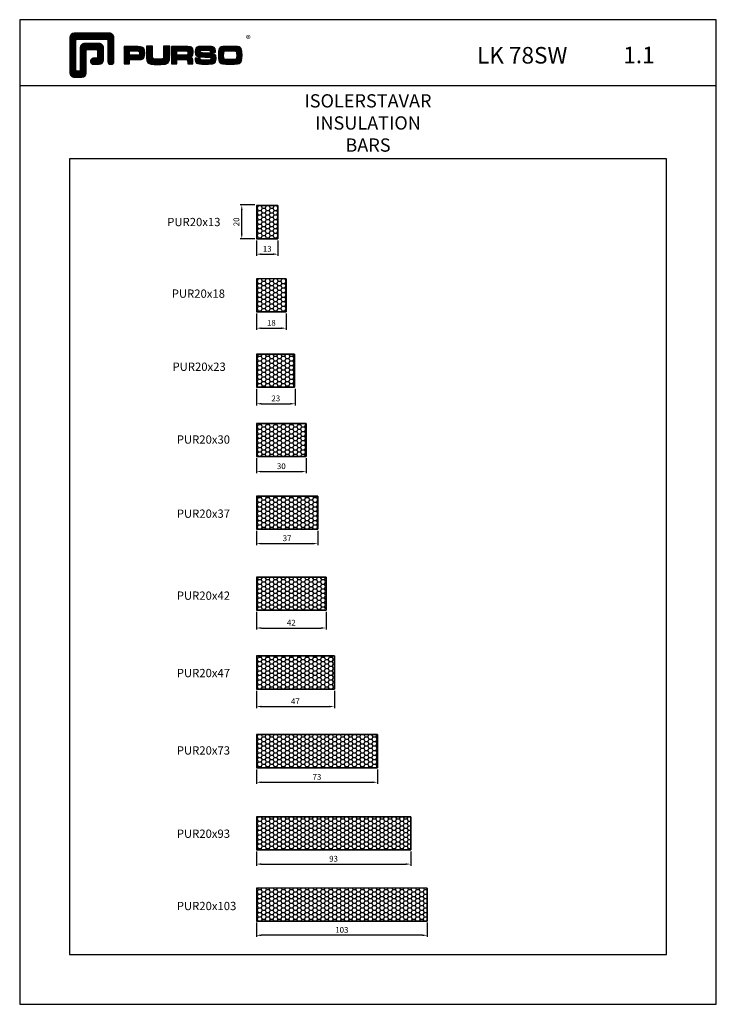
# Model space of a CAD drawing. Units: millimetres. Extents: x 340 to 5216, y 7009 to 11082.
# Drawn here: x 2506 to 2926, y 10488 to 11082 of the extents above; entities that cross this region are included whole.
import ezdxf

# ---------------------------------------------------------------- set-up
doc = ezdxf.new("R2010")
doc.units = ezdxf.units.MM
doc.layers.add('Ei tulosteta', color=7, linetype='Continuous', plot=False)
for name, color, linetype in [('Eristesoiro', 7, 'Continuous'), ('MITOITUS', 3, 'Continuous'), ('MUOTOVIIVAT', 1, 'Continuous'), ('OTSIKKO', 3, 'Continuous')]:
    doc.layers.add(name, color=color, linetype=linetype)
doc.styles.add('5', font='arial.ttf', dxfattribs={"height": 5})
doc.styles.add('Arial', font='arial.ttf')
doc.styles.add('Profiilinumerot', font='arial.ttf', dxfattribs={"height": 2.5})
doc.styles.add('PursoLogo', font='txt')
doc.styles.add('USER2', font='ROMANS.shx', dxfattribs={"width": 0.8, "height": 1.5})
doc.dimstyles.new('Kansio_1_1', dxfattribs={"dimtxt": 3.5, "dimasz": 3, "dimexe": 1, "dimexo": 1, "dimgap": 1, "dimtad": 1, "dimdec": 1, "dimtxsty": 'Arial', "dimcen": 0, "dimclrd": 2, "dimclre": 2, "dimclrt": 3, "dimadec": 0, "dimazin": 0, "dimtfac": 1, "dimtdec": 1, "dimtix": 1, "dimtmove": 0, "dimatfit": 0, "dimfxl": 1, "dimarcsym": 0})

# ---------------------------------------------------------------- blocks, each defined once
blk = doc.blocks.new('*D395')
at = {"layer": 'DEFPOINTS', "color": 0, "transparency": 16777216}
for p in [(2649.07, 10949.81), (2662.07, 10949.81), (2662.07, 10940.52)]:
    blk.add_point(p, dxfattribs=at)
at = {"layer": 'MITOITUS', "color": 2, "lineweight": -2, "transparency": 16777216}
for p, q in [((2649.07, 10948.81), (2649.07, 10939.52)), ((2662.07, 10948.81), (2662.07, 10939.52)), ((2652.07, 10940.52), (2659.07, 10940.52))]:
    blk.add_line(p, q, dxfattribs=at)
at = {"layer": 'MITOITUS', "color": 2, "transparency": 16777216}
for points in [[(2652.07, 10941.02), (2652.07, 10940.02), (2649.07, 10940.52)], [(2659.07, 10941.02), (2659.07, 10940.02), (2662.07, 10940.52)]]:
    blk.add_solid(points, dxfattribs=at)
at = {"layer": 'MITOITUS', "color": 3, "transparency": 16777216, "insert": (2655.57, 10943.31), "char_height": 3.5, "attachment_point": 5, "style": 'Arial'}
blk.add_mtext('13', dxfattribs=at)
blk = doc.blocks.new('*D396')
at = {"layer": 'DEFPOINTS', "color": 0, "transparency": 16777216}
for p in [(2640.23, 10970.21), (2649.07, 10970.21), (2649.07, 10949.81)]:
    blk.add_point(p, dxfattribs=at)
at = {"layer": 'MITOITUS', "color": 2, "lineweight": -2, "transparency": 16777216}
for p, q in [((2648.07, 10970.21), (2639.23, 10970.21)), ((2640.23, 10952.81), (2640.23, 10967.21)), ((2648.07, 10949.81), (2639.23, 10949.81))]:
    blk.add_line(p, q, dxfattribs=at)
at = {"layer": 'MITOITUS', "color": 2, "transparency": 16777216}
for points in [[(2639.73, 10967.21), (2640.73, 10967.21), (2640.23, 10970.21)], [(2639.73, 10952.81), (2640.73, 10952.81), (2640.23, 10949.81)]]:
    blk.add_solid(points, dxfattribs=at)
at = {"layer": 'MITOITUS', "color": 3, "transparency": 16777216, "insert": (2637.44, 10960.01), "char_height": 3.5, "attachment_point": 5, "rotation": 90, "style": 'Arial'}
blk.add_mtext('20', dxfattribs=at)
blk = doc.blocks.new('*D397')
at = {"layer": 'DEFPOINTS', "color": 0, "transparency": 16777216}
for p in [(2649.07, 10774.62), (2686.07, 10774.62), (2686.07, 10765.9)]:
    blk.add_point(p, dxfattribs=at)
at = {"layer": 'MITOITUS', "color": 2, "lineweight": -2, "transparency": 16777216}
for p, q in [((2649.07, 10773.62), (2649.07, 10764.9)), ((2686.07, 10773.62), (2686.07, 10764.9)), ((2652.07, 10765.9), (2683.07, 10765.9))]:
    blk.add_line(p, q, dxfattribs=at)
at = {"layer": 'MITOITUS', "color": 2, "transparency": 16777216}
for points in [[(2652.07, 10766.4), (2652.07, 10765.4), (2649.07, 10765.9)], [(2683.07, 10766.4), (2683.07, 10765.4), (2686.07, 10765.9)]]:
    blk.add_solid(points, dxfattribs=at)
at = {"layer": 'MITOITUS', "color": 3, "transparency": 16777216, "insert": (2667.57, 10768.69), "char_height": 3.5, "attachment_point": 5, "style": 'Arial'}
blk.add_mtext('37', dxfattribs=at)
blk = doc.blocks.new('*D398')
at = {"layer": 'DEFPOINTS', "color": 0, "transparency": 16777216}
for p in [(2649.07, 10860.21), (2672.48, 10860.21), (2672.48, 10850.28)]:
    blk.add_point(p, dxfattribs=at)
at = {"layer": 'MITOITUS', "color": 2, "lineweight": -2, "transparency": 16777216}
for p, q in [((2649.07, 10859.21), (2649.07, 10849.28)), ((2672.48, 10859.21), (2672.48, 10849.28)), ((2652.07, 10850.28), (2669.48, 10850.28))]:
    blk.add_line(p, q, dxfattribs=at)
at = {"layer": 'MITOITUS', "color": 2, "transparency": 16777216}
for points in [[(2652.07, 10850.78), (2652.07, 10849.78), (2649.07, 10850.28)], [(2669.48, 10850.78), (2669.48, 10849.78), (2672.48, 10850.28)]]:
    blk.add_solid(points, dxfattribs=at)
at = {"layer": 'MITOITUS', "color": 3, "transparency": 16777216, "insert": (2660.77, 10853.07), "char_height": 3.5, "attachment_point": 5, "style": 'Arial'}
blk.add_mtext('23', dxfattribs=at)
blk = doc.blocks.new('*D399')
at = {"layer": 'DEFPOINTS', "color": 0, "transparency": 16777216}
for p in [(2649.07, 10581.11), (2742.07, 10581.11), (2742.07, 10572.55)]:
    blk.add_point(p, dxfattribs=at)
at = {"layer": 'MITOITUS', "color": 2, "lineweight": -2, "transparency": 16777216}
for p, q in [((2649.07, 10580.11), (2649.07, 10571.55)), ((2742.07, 10580.11), (2742.07, 10571.55)), ((2652.07, 10572.55), (2739.07, 10572.55))]:
    blk.add_line(p, q, dxfattribs=at)
at = {"layer": 'MITOITUS', "color": 2, "transparency": 16777216}
for points in [[(2652.07, 10573.05), (2652.07, 10572.05), (2649.07, 10572.55)], [(2739.07, 10573.05), (2739.07, 10572.05), (2742.07, 10572.55)]]:
    blk.add_solid(points, dxfattribs=at)
at = {"layer": 'MITOITUS', "color": 3, "transparency": 16777216, "insert": (2695.57, 10575.33), "char_height": 3.5, "attachment_point": 5, "style": 'Arial'}
blk.add_mtext('93', dxfattribs=at)
blk = doc.blocks.new('*D400')
at = {"layer": 'DEFPOINTS', "color": 0, "transparency": 16777216}
for p in [(2649.07, 10630.66), (2722.07, 10630.66), (2722.07, 10621.93)]:
    blk.add_point(p, dxfattribs=at)
at = {"layer": 'MITOITUS', "color": 2, "lineweight": -2, "transparency": 16777216}
for p, q in [((2649.07, 10629.66), (2649.07, 10620.93)), ((2722.07, 10629.66), (2722.07, 10620.93)), ((2652.07, 10621.93), (2719.07, 10621.93))]:
    blk.add_line(p, q, dxfattribs=at)
at = {"layer": 'MITOITUS', "color": 2, "transparency": 16777216}
for points in [[(2652.07, 10622.43), (2652.07, 10621.43), (2649.07, 10621.93)], [(2719.07, 10622.43), (2719.07, 10621.43), (2722.07, 10621.93)]]:
    blk.add_solid(points, dxfattribs=at)
at = {"layer": 'MITOITUS', "color": 3, "transparency": 16777216, "insert": (2685.57, 10624.72), "char_height": 3.5, "attachment_point": 5, "style": 'Arial'}
blk.add_mtext('73', dxfattribs=at)
blk = doc.blocks.new('PUR20x13')
at = {"layer": 'Eristesoiro'}
h = blk.add_hatch(dxfattribs=at)
h.set_pattern_fill('HONEY', color=2, scale=0.5)
h.paths.add_polyline_path([(13, 19.8), (0, 19.8), (0, 0.2), (13, 0.2)])
at = {"layer": 'Eristesoiro', "color": 2}
for p, q in [((13, 20), (0, 20)), ((0, 20), (0, 0)), ((13, 19.8), (0, 19.8)), ((13, 20), (13, 0)), ((13, 0.2), (13, 19.8)), ((0, 0.2), (13, 0.2)), ((0, 0), (13, 0))]:
    blk.add_line(p, q, dxfattribs=at)
blk = doc.blocks.new('PUR20x23')
at = {"layer": 'Eristesoiro'}
h = blk.add_hatch(dxfattribs=at)
h.set_pattern_fill('HONEY', color=2, scale=0.5)
h.paths.add_polyline_path([(23, 19.8), (0, 19.8), (0, 0.2), (23, 0.2)])
at = {"layer": 'Eristesoiro', "color": 2}
for p, q in [((23, 20), (0, 20)), ((0, 20), (0, 0)), ((23, 19.8), (0, 19.8)), ((23, 20), (23, 0)), ((23, 0.2), (23, 19.8)), ((0, 0.2), (23, 0.2)), ((0, 0), (23, 0))]:
    blk.add_line(p, q, dxfattribs=at)
blk = doc.blocks.new('PUR20x37')
at = {"layer": 'Eristesoiro'}
h = blk.add_hatch(dxfattribs=at)
h.set_pattern_fill('HONEY', color=2, scale=0.5)
h.paths.add_polyline_path([(37, 19.8), (0, 19.8), (0, 0.2), (37, 0.2)])
at = {"layer": 'Eristesoiro', "color": 2}
for p, q in [((37, 20), (0, 20)), ((0, 20), (0, 0)), ((37, 19.8), (0, 19.8)), ((37, 20), (37, 0)), ((37, 0.2), (37, 19.8)), ((0, 0.2), (37, 0.2)), ((0, 0), (37, 0))]:
    blk.add_line(p, q, dxfattribs=at)
blk = doc.blocks.new('PUR20x73')
at = {"layer": 'Eristesoiro'}
h = blk.add_hatch(dxfattribs=at)
h.set_pattern_fill('HONEY', color=2, scale=0.5)
h.paths.add_polyline_path([(73, 19.8), (0, 19.8), (0, 0.2), (73, 0.2)])
at = {"layer": 'Eristesoiro', "color": 2}
for p, q in [((73, 20), (0, 20)), ((0, 20), (0, 0)), ((73, 19.8), (0, 19.8)), ((73, 20), (73, 0)), ((73, 0.2), (73, 19.8)), ((0, 0.2), (73, 0.2)), ((0, 0), (73, 0))]:
    blk.add_line(p, q, dxfattribs=at)
blk = doc.blocks.new('PUR20x93')
at = {"layer": 'Eristesoiro'}
h = blk.add_hatch(dxfattribs=at)
h.set_pattern_fill('HONEY', color=2, scale=0.5)
h.paths.add_polyline_path([(93, 19.8), (0, 19.8), (0, 0.2), (93, 0.2)])
at = {"layer": 'Eristesoiro', "color": 2}
for p, q in [((93, 20), (0, 20)), ((0, 20), (0, 0)), ((93, 19.8), (0, 19.8)), ((93, 20), (93, 0)), ((93, 0.2), (93, 19.8)), ((0, 0.2), (93, 0.2)), ((0, 0), (93, 0))]:
    blk.add_line(p, q, dxfattribs=at)
blk = doc.blocks.new('PUR20x42')
at = {"layer": 'Eristesoiro'}
h = blk.add_hatch(dxfattribs=at)
h.set_pattern_fill('HONEY', color=2, scale=0.5)
h.paths.add_polyline_path([(42, 19.8), (0, 19.8), (0, 0.2), (42, 0.2)])
at = {"layer": 'Eristesoiro', "color": 2}
for p, q in [((42, 20), (0, 20)), ((0, 20), (0, 0)), ((42, 19.8), (0, 19.8)), ((42, 20), (42, 0)), ((42, 0.2), (42, 19.8)), ((0, 0.2), (42, 0.2)), ((0, 0), (42, 0))]:
    blk.add_line(p, q, dxfattribs=at)
blk = doc.blocks.new('*D443')
at = {"color": 2, "lineweight": -2, "transparency": 16777216}
for p, q in [((2649.07, 10724.66), (2649.07, 10713.99)), ((2691.07, 10724.66), (2691.07, 10713.99)), ((2652.07, 10714.99), (2688.07, 10714.99))]:
    blk.add_line(p, q, dxfattribs=at)
at = {"color": 2, "transparency": 16777216}
for points in [[(2652.07, 10715.49), (2652.07, 10714.49), (2649.07, 10714.99)], [(2688.07, 10715.49), (2688.07, 10714.49), (2691.07, 10714.99)]]:
    blk.add_solid(points, dxfattribs=at)
at = {"layer": 'DEFPOINTS', "color": 0, "transparency": 16777216}
for p in [(2649.07, 10725.66), (2691.07, 10725.66), (2691.07, 10714.99)]:
    blk.add_point(p, dxfattribs=at)
at = {"color": 3, "transparency": 16777216, "insert": (2670.07, 10717.74), "char_height": 3.5, "attachment_point": 5, "style": 'Arial'}
blk.add_mtext('42', dxfattribs=at)
blk = doc.blocks.new('PUR20x47')
at = {"layer": 'Eristesoiro'}
h = blk.add_hatch(dxfattribs=at)
h.set_pattern_fill('HONEY', color=2, scale=0.5)
h.paths.add_polyline_path([(47, 19.8), (0, 19.8), (0, 0.2), (47, 0.2)])
at = {"layer": 'Eristesoiro', "color": 2}
for p, q in [((47, 20), (0, 20)), ((0, 20), (0, 0)), ((47, 19.8), (0, 19.8)), ((47, 20), (47, 0)), ((47, 0.2), (47, 19.8)), ((0, 0.2), (47, 0.2)), ((0, 0), (47, 0))]:
    blk.add_line(p, q, dxfattribs=at)
blk = doc.blocks.new('*D454')
at = {"color": 2, "lineweight": -2, "transparency": 16777216}
for p, q in [((2649.07, 10677.15), (2649.07, 10666.6)), ((2696.07, 10677.15), (2696.07, 10666.6)), ((2652.07, 10667.6), (2693.07, 10667.6))]:
    blk.add_line(p, q, dxfattribs=at)
at = {"color": 2, "transparency": 16777216}
for points in [[(2652.07, 10668.1), (2652.07, 10667.1), (2649.07, 10667.6)], [(2693.07, 10668.1), (2693.07, 10667.1), (2696.07, 10667.6)]]:
    blk.add_solid(points, dxfattribs=at)
at = {"layer": 'DEFPOINTS', "color": 0, "transparency": 16777216}
for p in [(2649.07, 10678.15), (2696.07, 10678.15), (2696.07, 10667.6)]:
    blk.add_point(p, dxfattribs=at)
at = {"color": 3, "transparency": 16777216, "insert": (2672.57, 10670.35), "char_height": 3.5, "attachment_point": 5, "style": 'Arial'}
blk.add_mtext('47', dxfattribs=at)
blk = doc.blocks.new('PUR20x18')
at = {"layer": 'Eristesoiro'}
h = blk.add_hatch(dxfattribs=at)
h.set_pattern_fill('HONEY', color=2, scale=0.5)
h.paths.add_polyline_path([(18, 19.8), (0, 19.8), (0, 0.2), (18, 0.2)])
at = {"layer": 'Eristesoiro', "color": 2}
for p, q in [((18, 20), (0, 20)), ((0, 20), (0, 0)), ((18, 19.8), (0, 19.8)), ((18, 20), (18, 0)), ((18, 0.2), (18, 19.8)), ((0, 0.2), (18, 0.2)), ((0, 0), (18, 0))]:
    blk.add_line(p, q, dxfattribs=at)
blk = doc.blocks.new('*D455')
at = {"color": 2, "lineweight": -2, "transparency": 16777216}
for p, q in [((2649.07, 10904.74), (2649.07, 10894.86)), ((2667.07, 10904.74), (2667.07, 10894.86)), ((2652.07, 10895.86), (2664.07, 10895.86))]:
    blk.add_line(p, q, dxfattribs=at)
at = {"color": 2, "transparency": 16777216}
for points in [[(2652.07, 10896.36), (2652.07, 10895.36), (2649.07, 10895.86)], [(2664.07, 10896.36), (2664.07, 10895.36), (2667.07, 10895.86)]]:
    blk.add_solid(points, dxfattribs=at)
at = {"layer": 'DEFPOINTS', "color": 0, "transparency": 16777216}
for p in [(2649.07, 10905.74), (2667.07, 10905.74), (2667.07, 10895.86)]:
    blk.add_point(p, dxfattribs=at)
at = {"color": 3, "transparency": 16777216, "insert": (2658.07, 10898.65), "char_height": 3.5, "attachment_point": 5, "style": 'Arial'}
blk.add_mtext('18', dxfattribs=at)
blk = doc.blocks.new('PUR20x30')
at = {"layer": 'Eristesoiro'}
h = blk.add_hatch(dxfattribs=at)
h.set_pattern_fill('HONEY', color=2, scale=0.5)
h.paths.add_polyline_path([(30, 19.8), (0, 19.8), (0, 0.2), (30, 0.2)])
at = {"layer": 'Eristesoiro', "color": 2}
for p, q in [((30, 20), (0, 20)), ((0, 20), (0, 0)), ((30, 19.8), (0, 19.8)), ((30, 20), (30, 0)), ((30, 0.2), (30, 19.8)), ((0, 0.2), (30, 0.2)), ((0, 0), (30, 0))]:
    blk.add_line(p, q, dxfattribs=at)
blk = doc.blocks.new('*D456')
at = {"color": 2, "lineweight": -2, "transparency": 16777216}
for p, q in [((2649.07, 10817.37), (2649.07, 10808.36)), ((2679.07, 10817.37), (2679.07, 10808.36)), ((2652.07, 10809.36), (2676.07, 10809.36))]:
    blk.add_line(p, q, dxfattribs=at)
at = {"color": 2, "transparency": 16777216}
for points in [[(2652.07, 10809.86), (2652.07, 10808.86), (2649.07, 10809.36)], [(2676.07, 10809.86), (2676.07, 10808.86), (2679.07, 10809.36)]]:
    blk.add_solid(points, dxfattribs=at)
at = {"layer": 'DEFPOINTS', "color": 0, "transparency": 16777216}
for p in [(2649.07, 10818.37), (2679.07, 10818.37), (2679.07, 10809.36)]:
    blk.add_point(p, dxfattribs=at)
at = {"color": 3, "transparency": 16777216, "insert": (2664.07, 10812.15), "char_height": 3.5, "attachment_point": 5, "style": 'Arial'}
blk.add_mtext('30', dxfattribs=at)
blk = doc.blocks.new('PUR20x103')
at = {"layer": 'Eristesoiro'}
h = blk.add_hatch(dxfattribs=at)
h.set_pattern_fill('HONEY', color=2, scale=0.5)
h.paths.add_polyline_path([(103, 19.8), (0, 19.8), (0, 0.2), (103, 0.2)])
at = {"layer": 'Eristesoiro', "color": 2}
for p, q in [((103, 20), (0, 20)), ((0, 20), (0, 0)), ((103, 19.8), (0, 19.8)), ((103, 20), (103, 0)), ((103, 0.2), (103, 19.8)), ((0, 0.2), (103, 0.2)), ((0, 0), (103, 0))]:
    blk.add_line(p, q, dxfattribs=at)
blk = doc.blocks.new('*D457')
at = {"color": 2, "lineweight": -2, "transparency": 16777216}
for p, q in [((2649.07, 10537.34), (2649.07, 10528.62)), ((2752.07, 10537.34), (2752.07, 10528.62)), ((2749.07, 10529.62), (2652.07, 10529.62))]:
    blk.add_line(p, q, dxfattribs=at)
at = {"color": 2, "transparency": 16777216}
for points in [[(2652.07, 10530.12), (2652.07, 10529.12), (2649.07, 10529.62)], [(2749.07, 10530.12), (2749.07, 10529.12), (2752.07, 10529.62)]]:
    blk.add_solid(points, dxfattribs=at)
at = {"layer": 'DEFPOINTS', "color": 0, "transparency": 16777216}
for p in [(2649.07, 10538.34), (2752.07, 10538.34), (2649.07, 10529.62)]:
    blk.add_point(p, dxfattribs=at)
at = {"color": 3, "transparency": 16777216, "insert": (2700.57, 10532.41), "char_height": 3.5, "attachment_point": 5, "style": 'Arial'}
blk.add_mtext('103', dxfattribs=at)
blk = doc.blocks.new('Logo_eng')
at = {"linetype": 'Continuous'}
h = blk.add_hatch(dxfattribs=at)
h.set_pattern_fill('ANSI31', color=1, scale=0.888889, style=0)
h.set_pattern_definition([(45, (-61.17952, -409.29307), (-0.07856742, 0.07856742), [])])
h.paths.add_polyline_path([(1.91, 8.9, 0.414129), (1.12, 8.11), (1.12, 1.69, 0.414298), (1.91, 0.9), (3.31, 0.9, 0.414169), (4.1, 1.69), (4.1, 5.76, -0.413954), (4.26, 5.92), (5.98, 5.92, -0.414429), (6.14, 5.76), (6.14, 4.51, -0.414214), (5.98, 4.35), (5.36, 4.35, 0.414214), (4.88, 3.87, 0.529115), (5.36, 3.25), (6.44, 3.25, 0.413936), (7.23, 4.04), (7.23, 6.22, 0.414214), (6.44, 7.02), (3.79, 7.02, 0.414302), (3, 6.22), (3, 2.16, -0.414302), (2.84, 2), (2.37, 2, -0.414214), (2.22, 2.16), (2.22, 7.64, -0.41418), (2.37, 7.8), (7.86, 7.8, -0.41434), (8.02, 7.64), (8.02, 3.73, 0.414306), (8.49, 3.25, 0.527638), (9.12, 3.73), (9.12, 8.11, 0.414214), (8.32, 8.9)])
h.paths.add_polyline_path([(13.13, 6.46), (10.98, 6.46), (10.98, 3.33), (11.94, 3.33), (11.94, 4.1), (13.14, 4.1), (13.57, 4.1), (14.07, 4.14), (14.24, 4.19), (14.48, 4.32), (14.63, 4.53), (14.72, 4.84), (14.74, 5.29), (14.71, 5.8), (14.58, 6.13), (14.35, 6.33), (13.98, 6.44), (13.86, 6.45), (13.49, 6.46)])
h.paths.add_polyline_path([(13.13, 5.68), (13.38, 5.68), (13.61, 5.66), (13.75, 5.54), (13.79, 5.29), (13.76, 5.05), (13.65, 4.91), (13.39, 4.88), (13.13, 4.88), (11.94, 4.88), (11.94, 5.68)], flags=16)
h.paths.add_polyline_path([(15.05, 5.02), (15.06, 4.73), (15.06, 4.48), (15.06, 4.4), (15.13, 3.87), (15.31, 3.54), (15.55, 3.37), (15.9, 3.27), (16.42, 3.22), (17.18, 3.2), (17.66, 3.21), (18.29, 3.24), (18.53, 3.28), (19.01, 3.54), (19.23, 4.02), (19.25, 4.18), (19.26, 4.34), (19.27, 4.6), (19.28, 5.02), (19.28, 6.54), (18.17, 6.54), (18.17, 5.02), (18.16, 4.7), (18.12, 4.33), (17.99, 4.24), (17.84, 4.2), (17.58, 4.18), (17.17, 4.18), (16.68, 4.19), (16.28, 4.25), (16.19, 4.44), (16.17, 4.74), (16.17, 5.02), (16.17, 6.54), (15.05, 6.54)])
h.paths.add_polyline_path([(19.63, 3.33), (20.58, 3.33), (20.58, 4.12), (21.93, 4.12), (22.44, 4.11), (22.54, 3.87), (22.56, 3.49), (22.56, 3.33), (23.5, 3.33), (23.5, 3.62), (23.49, 4.06), (23.41, 4.33), (23.24, 4.48), (22.95, 4.54), (23.17, 4.59), (23.32, 4.67), (23.49, 4.93), (23.53, 5.44), (23.52, 5.8), (23.47, 6.04), (23.37, 6.22), (23.22, 6.34), (23.09, 6.41), (22.91, 6.45), (22.57, 6.46), (21.94, 6.46), (19.63, 6.46)])
h.paths.add_polyline_path([(20.58, 5.68), (21.93, 5.68), (22.18, 5.68), (22.43, 5.66), (22.55, 5.54), (22.6, 5.14), (22.46, 4.94), (22.21, 4.92), (21.93, 4.91), (20.58, 4.91)], flags=16)
h.paths.add_polyline_path([(23.92, 5.5), (23.96, 5.07), (24.12, 4.79), (24.43, 4.64), (24.91, 4.59), (25.16, 4.58), (25.67, 4.55), (26.42, 4.52), (26.72, 4.47), (26.84, 4.17), (26.67, 4.04), (26.37, 4.01), (25.77, 4.01), (25.37, 4.01), (24.93, 4.04), (24.83, 4.17), (24.81, 4.37), (23.89, 4.37), (23.89, 4.22), (23.95, 3.73), (24.18, 3.47), (24.38, 3.38), (24.68, 3.32), (25.12, 3.29), (25.75, 3.28), (26.35, 3.29), (27.08, 3.33), (27.27, 3.38), (27.48, 3.5), (27.62, 3.69), (27.7, 3.95), (27.72, 4.31), (27.66, 4.82), (27.43, 5.1), (27.26, 5.18), (27.02, 5.23), (26.62, 5.26), (25.99, 5.29), (25.27, 5.31), (24.89, 5.35), (24.82, 5.65), (24.98, 5.75), (25.24, 5.79), (25.72, 5.79), (26.13, 5.79), (26.57, 5.76), (26.66, 5.66), (26.68, 5.48), (27.61, 5.48), (27.61, 5.62), (27.55, 6.06), (27.35, 6.32), (27.15, 6.41), (26.88, 6.47), (26.47, 6.5), (25.89, 6.51), (24.99, 6.5), (24.52, 6.46), (24.24, 6.35), (24.06, 6.16), (23.95, 5.88)])
h.paths.add_polyline_path([(28.96, 6.47), (28.65, 6.41), (28.44, 6.3), (28.29, 6.13), (28.2, 5.87), (28.15, 5.48), (28.13, 4.92), (28.15, 4.34), (28.2, 3.93), (28.29, 3.67), (28.44, 3.5), (28.65, 3.39), (28.96, 3.32), (29.48, 3.29), (30.29, 3.28), (31.09, 3.29), (31.61, 3.32), (31.92, 3.39), (32.13, 3.5), (32.28, 3.67), (32.37, 3.93), (32.42, 4.33), (32.44, 4.9), (32.42, 5.47), (32.37, 5.87), (32.28, 6.13), (32.13, 6.3), (31.92, 6.41), (31.61, 6.47), (31.09, 6.5), (30.28, 6.51), (29.48, 6.5)])
h.paths.add_polyline_path([(29.41, 5.67), (29.73, 5.69), (30.28, 5.7), (30.81, 5.69), (31.24, 5.67), (31.37, 5.56), (31.46, 5.32), (31.48, 4.81), (31.45, 4.4), (31.34, 4.21), (31.23, 4.15), (31.06, 4.12), (30.76, 4.1), (30.29, 4.1), (29.81, 4.1), (29.26, 4.16), (29.11, 4.4), (29.09, 4.82), (29.1, 5.27), (29.18, 5.59)], flags=16)
at = {"color": 1}
blk.add_line((10.98, 3.33), (10.98, 3.33), dxfattribs=at)
blk.add_lwpolyline([(6.14, 4.51, -0.414214), (5.98, 4.35), (5.36, 4.35, 0.414214), (4.88, 3.87), (4.88, 3.72, 0.414491), (5.36, 3.25), (6.44, 3.25, 0.413936), (7.23, 4.04), (7.23, 6.22, 0.414214), (6.44, 7.02), (3.79, 7.02, 0.414302), (3, 6.22), (3, 2.16, -0.414302), (2.84, 2), (2.37, 2, -0.414214), (2.22, 2.16), (2.22, 7.64, -0.41418), (2.37, 7.8), (7.86, 7.8, -0.41434), (8.02, 7.64), (8.02, 3.73, 0.414306), (8.49, 3.25), (8.64, 3.25, 0.414214), (9.12, 3.73), (9.12, 8.11, 0.414214), (8.32, 8.9), (1.91, 8.9, 0.414129), (1.12, 8.11), (1.12, 1.69, 0.414298), (1.91, 0.9), (3.31, 0.9, 0.414169), (4.1, 1.69), (4.1, 5.76, -0.413954), (4.26, 5.92), (5.98, 5.92, -0.414429), (6.14, 5.76)], format="xyb", close=True, dxfattribs=at)
for points in [[(11.94, 3.33), (11.94, 4.1), (13.14, 4.1), (13.57, 4.1), (14.07, 4.14), (14.24, 4.19), (14.48, 4.32), (14.63, 4.53), (14.72, 4.84), (14.74, 5.29), (14.71, 5.8), (14.58, 6.13), (14.35, 6.33), (13.98, 6.44), (13.86, 6.45), (13.49, 6.46), (13.13, 6.46), (10.98, 6.46), (10.98, 3.33)], [(11.94, 4.88), (11.94, 5.68), (13.13, 5.68), (13.38, 5.68), (13.58, 5.67), (13.62, 5.65), (13.75, 5.54), (13.79, 5.29), (13.76, 5.05), (13.67, 4.93), (13.62, 4.91), (13.39, 4.88), (13.13, 4.88), (11.94, 4.88)], [(15.05, 6.54), (15.05, 5.02), (15.06, 4.73), (15.06, 4.48), (15.06, 4.4), (15.13, 3.87), (15.31, 3.54), (15.55, 3.37), (15.9, 3.27), (16.42, 3.22), (17.18, 3.2), (17.66, 3.21), (18.29, 3.24), (18.53, 3.28), (19.01, 3.54), (19.23, 4.02), (19.25, 4.18), (19.26, 4.34), (19.27, 4.6), (19.28, 5.02), (19.28, 6.54), (18.17, 6.54), (18.17, 5.02), (18.16, 4.7), (18.13, 4.41), (18.07, 4.29), (17.99, 4.24), (17.84, 4.2), (17.58, 4.18), (17.17, 4.18), (16.68, 4.19), (16.38, 4.23), (16.25, 4.3), (16.2, 4.42), (16.18, 4.49), (16.17, 4.74), (16.17, 5.02), (16.17, 6.54)], [(19.63, 3.33), (20.58, 3.33), (20.58, 4.12), (21.93, 4.12), (22.32, 4.11), (22.46, 4.04), (22.54, 3.87), (22.56, 3.49), (22.56, 3.33), (23.5, 3.33), (23.5, 3.62), (23.49, 4.06), (23.41, 4.33), (23.24, 4.48), (22.95, 4.54), (23.17, 4.59), (23.32, 4.67), (23.49, 4.93), (23.53, 5.44), (23.52, 5.8), (23.47, 6.04), (23.37, 6.22), (23.22, 6.34), (23.09, 6.41), (22.91, 6.45), (22.57, 6.46), (21.94, 6.46), (19.63, 6.46), (19.63, 3.33)], [(20.58, 4.91), (20.58, 5.68), (21.93, 5.68), (22.18, 5.68), (22.39, 5.66), (22.44, 5.65), (22.55, 5.54), (22.58, 5.3), (22.55, 5.08), (22.47, 4.97), (22.43, 4.94), (22.21, 4.92), (21.93, 4.91), (20.58, 4.91)], [(23.89, 4.37), (23.89, 4.22), (23.95, 3.73), (24.18, 3.47), (24.38, 3.38), (24.68, 3.32), (25.12, 3.29), (25.75, 3.28), (26.35, 3.29), (27.08, 3.33), (27.27, 3.38), (27.48, 3.5), (27.62, 3.69), (27.7, 3.95), (27.72, 4.31), (27.66, 4.82), (27.43, 5.1), (27.26, 5.18), (27.02, 5.23), (26.62, 5.26), (25.99, 5.29), (25.27, 5.31), (24.98, 5.34), (24.88, 5.41), (24.84, 5.54), (24.87, 5.68), (24.98, 5.75), (25.24, 5.79), (25.72, 5.79), (26.13, 5.79), (26.52, 5.77), (26.59, 5.74), (26.66, 5.66), (26.68, 5.48), (27.61, 5.48), (27.61, 5.62), (27.55, 6.06), (27.35, 6.32), (27.15, 6.41), (26.88, 6.47), (26.47, 6.5), (25.89, 6.51), (24.99, 6.5), (24.52, 6.46), (24.24, 6.35), (24.06, 6.16), (23.95, 5.88), (23.92, 5.5), (23.96, 5.07), (24.12, 4.79), (24.43, 4.64), (24.91, 4.59), (25.16, 4.58), (25.67, 4.55), (26.42, 4.52), (26.72, 4.47), (26.8, 4.28), (26.78, 4.12), (26.67, 4.04), (26.37, 4.01), (25.77, 4.01), (25.37, 4.01), (24.99, 4.04), (24.91, 4.07), (24.83, 4.17), (24.81, 4.37), (23.89, 4.37)], [(30.28, 6.51), (29.48, 6.5), (28.96, 6.47), (28.65, 6.41), (28.44, 6.3), (28.29, 6.13), (28.2, 5.87), (28.15, 5.48), (28.13, 4.92), (28.15, 4.34), (28.2, 3.93), (28.29, 3.67), (28.44, 3.5), (28.65, 3.39), (28.96, 3.32), (29.48, 3.29), (30.29, 3.28), (31.09, 3.29), (31.61, 3.32), (31.92, 3.39), (32.13, 3.5), (32.28, 3.67), (32.37, 3.93), (32.42, 4.33), (32.44, 4.9), (32.42, 5.47), (32.37, 5.87), (32.28, 6.13), (32.13, 6.3), (31.92, 6.41), (31.61, 6.47), (31.09, 6.5), (30.28, 6.51)], [(30.28, 5.7), (30.81, 5.69), (31.11, 5.68), (31.28, 5.63), (31.37, 5.56), (31.46, 5.32), (31.48, 4.81), (31.45, 4.4), (31.34, 4.21), (31.23, 4.15), (31.06, 4.12), (30.76, 4.1), (30.29, 4.1), (29.81, 4.1), (29.34, 4.15), (29.23, 4.21), (29.11, 4.4), (29.09, 4.82), (29.1, 5.27), (29.16, 5.5), (29.24, 5.61), (29.41, 5.67), (29.73, 5.69), (30.28, 5.7)]]:
    blk.add_lwpolyline(points, close=True, dxfattribs=at)
at = {"color": 1, "linetype": 'Continuous', "style": 'PursoLogo'}
blk.add_text('®', height=1.27, dxfattribs=at).set_placement((33.17, 7.23))
blk = doc.blocks.new('pohja')
at = {"layer": 'Ei tulosteta', "color": 2, "linetype": 'Continuous'}
blk.add_line((420, 530.04), (0, 530.04), dxfattribs=at)
at = {"layer": 'Ei tulosteta', "color": 2}
blk.add_lwpolyline([(30, 6), (390, 6), (390, 486), (30, 486)], close=True, dxfattribs=at)
at = {"layer": 'MUOTOVIIVAT', "linetype": 'Continuous'}
blk.add_lwpolyline([(0, 570), (0, -24), (420, -24), (420, 570)], close=True, dxfattribs=at)
at = {"xscale": 3.312959303557839, "yscale": 3.312959303557839, "zscale": 3.312959303557839}
blk.add_blockref('Logo_eng', (26.58, 532.34), dxfattribs=at)
at = {"layer": 'MUOTOVIIVAT', "style": '5'}
blk.add_text('LK 78SW', height=10, dxfattribs=at).set_placement((275.69, 543.54))
blk.add_attdef('SIVU', (363.92, 543.72), '', height=10, dxfattribs=at)

msp = doc.modelspace()

# ---------------------------------------------------------------- block references
msp.add_blockref('pohja', (2506.34, 10511.97)).add_auto_attribs({'SIVU': '1.1'})
for name, p in [('PUR20x13', (2649.07, 10949.81)), ('PUR20x18', (2649.07, 10905.74)), ('PUR20x23', (2649.07, 10860.21)), ('PUR20x30', (2649.07, 10818.37)), ('PUR20x37', (2649.07, 10774.62)), ('PUR20x42', (2649.07, 10725.66)), ('PUR20x47', (2649.07, 10678.15)), ('PUR20x73', (2649.07, 10630.66)), ('PUR20x93', (2649.07, 10581.11)), ('PUR20x103', (2649.07, 10538.14))]:
    msp.add_blockref(name, p)

# ---------------------------------------------------------------- texts
at = {"style": 'Profiilinumerot'}
for s, p in [('PUR20x13', (2595.3, 10957.42)), ('PUR20x18', (2598.02, 10914.22)), ('PUR20x23', (2598.47, 10870.11)), ('PUR20x30', (2601.06, 10826.2)), ('PUR20x37', (2601.06, 10781.48)), ('PUR20x42', (2601.06, 10732.02)), ('PUR20x47', (2601.06, 10685.32)), ('PUR20x73', (2601.06, 10638.63)), ('PUR20x93', (2601.06, 10588.4)), ('PUR20x103', (2601.06, 10544.79))]:
    msp.add_text(s, height=5, dxfattribs=at).set_placement(p)
at = {"layer": 'OTSIKKO', "insert": (2716.34, 11037.01), "char_height": 8, "attachment_point": 2, "style": 'USER2'}
msp.add_mtext('{\\fArial|b0|i0|c0|p34;\\W1;ISOLERSTAVAR\\PINSULATION BARS}', dxfattribs=at)

# ---------------------------------------------------------------- dimensions: what is measured, and where the dimension line sits
for base, p1, p2, picture, middle in [((2667.07, 10895.86), (2649.07, 10905.74), (2667.07, 10905.74), '*D455', (2658.07, 10898.65)), ((2679.07, 10809.36), (2649.07, 10818.37), (2679.07, 10818.37), '*D456', (2664.07, 10812.15)), ((2691.07, 10714.99), (2649.07, 10725.66), (2691.07, 10725.66), '*D443', (2670.07, 10717.74)), ((2696.07, 10667.6), (2649.07, 10678.15), (2696.07, 10678.15), '*D454', (2672.57, 10670.35)), ((2649.07, 10529.62), (2752.07, 10538.34), (2649.07, 10538.34), '*D457', (2700.57, 10532.41))]:
    dim = msp.add_linear_dim(base=base, p1=p1, p2=p2, dimstyle='Kansio_1_1')
    dim.commit()
    dim.dimension.update_dxf_attribs({"geometry": picture, "text_midpoint": middle})
at = {"layer": 'MITOITUS'}
dim = msp.add_linear_dim(base=(2640.23, 10970.21), p1=(2649.07, 10949.81), p2=(2649.07, 10970.21), angle=90, text='20', dimstyle='Kansio_1_1', override={"dimarcsym": 1}, dxfattribs=at)
dim.commit()
dim.dimension.update_dxf_attribs({"geometry": '*D396', "text_midpoint": (2637.44, 10960.01)})
dim = msp.add_linear_dim(base=(2662.07, 10940.52), p1=(2649.07, 10949.81), p2=(2662.07, 10949.81), text='13', dimstyle='Kansio_1_1', override={"dimarcsym": 1}, dxfattribs=at)
dim.commit()
dim.dimension.update_dxf_attribs({"geometry": '*D395', "text_midpoint": (2655.57, 10943.31)})
for base, p1, p2, text, picture, middle in [((2672.48, 10850.28), (2649.07, 10860.21), (2672.48, 10860.21), '23', '*D398', (2660.77, 10853.07)), ((2686.07, 10765.9), (2649.07, 10774.62), (2686.07, 10774.62), '37', '*D397', (2667.57, 10768.69)), ((2742.07, 10572.55), (2649.07, 10581.11), (2742.07, 10581.11), '93', '*D399', (2695.57, 10575.33))]:
    dim = msp.add_linear_dim(base=base, p1=p1, p2=p2, text=text, dimstyle='Kansio_1_1', dxfattribs=at)
    dim.commit()
    dim.dimension.update_dxf_attribs({"geometry": picture, "text_midpoint": middle})
dim = msp.add_linear_dim(base=(2722.07, 10621.93), p1=(2649.07, 10630.66), p2=(2722.07, 10630.66), dimstyle='Kansio_1_1', dxfattribs=at)
dim.commit()
dim.dimension.update_dxf_attribs({"geometry": '*D400', "text_midpoint": (2685.57, 10624.72)})

doc.saveas('drawing.dxf')
